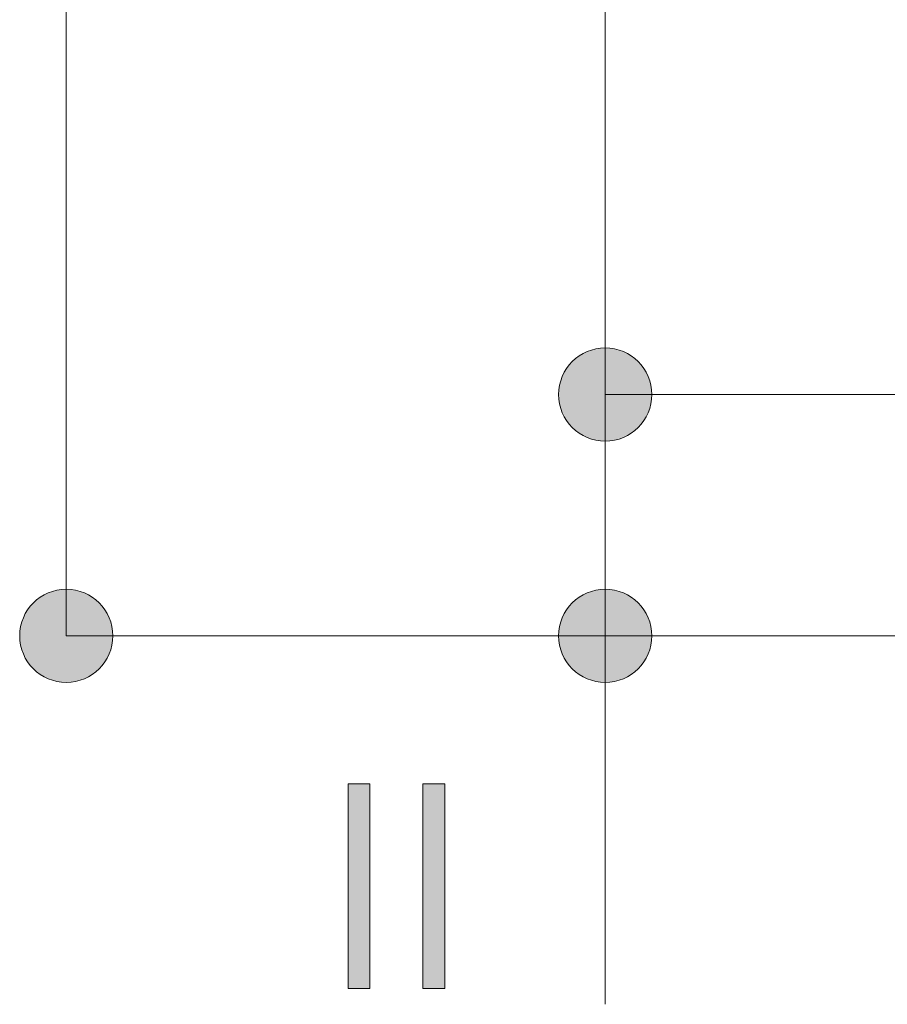
# Model space of a CAD drawing. Units: inches. Extents: x 40 to 172, y 131 to 164.
# Drawn here: x 42 to 48, y 141 to 148 of the extents above; entities that cross this region are included whole.
import ezdxf

# ---------------------------------------------------------------- set-up
doc = ezdxf.new("R2010")
doc.units = ezdxf.units.IN
doc.layers.add('EN', color=7, linetype='Continuous', lineweight=0)

# ---------------------------------------------------------------- blocks, each defined once
blk = doc.blocks.new('BLOCK_43')
at = {"layer": 'EN', "linetype": 'Continuous', "lineweight": 0}
h = blk.add_hatch(color=7, dxfattribs=at)
h.dxf.hatch_style = 2
h.paths.add_polyline_path([(42.8026, 155.9357), (42.8021, 155.9539), (42.8006, 155.9718), (42.7982, 155.9895), (42.7949, 156.0068), (42.7907, 156.0238), (42.7856, 156.0405), (42.7797, 156.0568), (42.773, 156.0726), (42.7655, 156.0881), (42.7573, 156.1031), (42.7483, 156.1175), (42.7386, 156.1315), (42.7282, 156.145), (42.7171, 156.1579), (42.7054, 156.1702), (42.6931, 156.1819), (42.6802, 156.1929), (42.6668, 156.2033), (42.6528, 156.213), (42.6383, 156.222), (42.6233, 156.2303), (42.6079, 156.2378), (42.592, 156.2445), (42.5758, 156.2504), (42.5591, 156.2554), (42.5421, 156.2596), (42.5247, 156.263), (42.5071, 156.2653), (42.4892, 156.2668), (42.471, 156.2673), (42.4528, 156.2668), (42.4348, 156.2653), (42.4172, 156.263), (42.3998, 156.2596), (42.3828, 156.2554), (42.3662, 156.2504), (42.3499, 156.2445), (42.334, 156.2378), (42.3186, 156.2303), (42.3036, 156.222), (42.2891, 156.213), (42.2751, 156.2033), (42.2617, 156.1929), (42.2488, 156.1819), (42.2365, 156.1702), (42.2248, 156.1579), (42.2138, 156.145), (42.2034, 156.1315), (42.1936, 156.1175), (42.1847, 156.1031), (42.1764, 156.0881), (42.1689, 156.0726), (42.1622, 156.0568), (42.1563, 156.0405), (42.1512, 156.0238), (42.147, 156.0068), (42.1437, 155.9895), (42.1413, 155.9718), (42.1399, 155.9539), (42.1394, 155.9357), (42.1399, 155.9175), (42.1413, 155.8996), (42.1437, 155.8819), (42.147, 155.8646), (42.1512, 155.8476), (42.1563, 155.8309), (42.1622, 155.8146), (42.1689, 155.7988), (42.1764, 155.7833), (42.1847, 155.7684), (42.1936, 155.7539), (42.2034, 155.7399), (42.2138, 155.7264), (42.2248, 155.7135), (42.2365, 155.7012), (42.2488, 155.6895), (42.2617, 155.6785), (42.2751, 155.6681), (42.2891, 155.6584), (42.3036, 155.6494), (42.3186, 155.6411), (42.334, 155.6336), (42.3499, 155.6269), (42.3662, 155.621), (42.3828, 155.616), (42.3998, 155.6118), (42.4172, 155.6085), (42.4348, 155.6061), (42.4528, 155.6046), (42.471, 155.6041), (42.4892, 155.6046), (42.5071, 155.6061), (42.5247, 155.6085), (42.5421, 155.6118), (42.5591, 155.616), (42.5758, 155.621), (42.592, 155.6269), (42.6079, 155.6336), (42.6233, 155.6411), (42.6383, 155.6494), (42.6528, 155.6584), (42.6668, 155.6681), (42.6802, 155.6785), (42.6931, 155.6895), (42.7054, 155.7012), (42.7171, 155.7135), (42.7282, 155.7264), (42.7386, 155.7399), (42.7483, 155.7539), (42.7573, 155.7684), (42.7655, 155.7833), (42.773, 155.7988), (42.7797, 155.8146), (42.7856, 155.8309), (42.7907, 155.8476), (42.7949, 155.8646), (42.7982, 155.8819), (42.8006, 155.8996), (42.8021, 155.9175)])
h = blk.add_hatch(color=7, dxfattribs=at)
h.dxf.hatch_style = 2
h.paths.add_polyline_path([(42.1394, 143.9609), (42.1399, 143.9427), (42.1413, 143.9247), (42.1437, 143.9071), (42.147, 143.8897), (42.1512, 143.8727), (42.1563, 143.856), (42.1622, 143.8398), (42.1689, 143.8239), (42.1764, 143.8085), (42.1847, 143.7935), (42.1936, 143.779), (42.2034, 143.7651), (42.2138, 143.7516), (42.2248, 143.7387), (42.2365, 143.7265), (42.2488, 143.7148), (42.2617, 143.7037), (42.2751, 143.6934), (42.2891, 143.6837), (42.3036, 143.6747), (42.3186, 143.6664), (42.334, 143.6589), (42.3499, 143.6522), (42.3662, 143.6463), (42.3828, 143.6413), (42.3998, 143.6371), (42.4172, 143.6338), (42.4348, 143.6314), (42.4528, 143.63), (42.471, 143.6295), (42.4892, 143.63), (42.5071, 143.6314), (42.5247, 143.6338), (42.5421, 143.6371), (42.5591, 143.6413), (42.5758, 143.6463), (42.592, 143.6522), (42.6079, 143.6589), (42.6233, 143.6664), (42.6383, 143.6747), (42.6528, 143.6837), (42.6668, 143.6934), (42.6802, 143.7037), (42.6931, 143.7148), (42.7054, 143.7265), (42.7171, 143.7387), (42.7282, 143.7516), (42.7386, 143.7651), (42.7483, 143.779), (42.7573, 143.7935), (42.7655, 143.8085), (42.773, 143.8239), (42.7797, 143.8398), (42.7856, 143.856), (42.7907, 143.8727), (42.7949, 143.8897), (42.7982, 143.9071), (42.8006, 143.9247), (42.8021, 143.9427), (42.8026, 143.9609), (42.8021, 143.9791), (42.8006, 143.997), (42.7982, 144.0147), (42.7949, 144.0321), (42.7907, 144.0491), (42.7856, 144.0657), (42.7797, 144.082), (42.773, 144.0979), (42.7655, 144.1133), (42.7573, 144.1283), (42.7483, 144.1428), (42.7386, 144.1567), (42.7282, 144.1702), (42.7171, 144.183), (42.7054, 144.1953), (42.6931, 144.207), (42.6802, 144.2181), (42.6668, 144.2284), (42.6528, 144.2381), (42.6383, 144.2471), (42.6233, 144.2554), (42.6079, 144.2629), (42.592, 144.2696), (42.5758, 144.2754), (42.5591, 144.2805), (42.5421, 144.2847), (42.5247, 144.288), (42.5071, 144.2904), (42.4892, 144.2918), (42.471, 144.2923), (42.4528, 144.2918), (42.4348, 144.2904), (42.4172, 144.288), (42.3998, 144.2847), (42.3828, 144.2805), (42.3662, 144.2754), (42.3499, 144.2696), (42.334, 144.2629), (42.3186, 144.2554), (42.3036, 144.2471), (42.2891, 144.2381), (42.2751, 144.2284), (42.2617, 144.2181), (42.2488, 144.207), (42.2365, 144.1953), (42.2248, 144.183), (42.2138, 144.1702), (42.2034, 144.1567), (42.1936, 144.1428), (42.1847, 144.1283), (42.1764, 144.1133), (42.1689, 144.0979), (42.1622, 144.082), (42.1563, 144.0657), (42.1512, 144.0491), (42.147, 144.0321), (42.1437, 144.0147), (42.1413, 143.997), (42.1399, 143.9791)])
at = {"layer": 'EN', "color": 7}
blk.add_line((42.471, 143.9609), (42.471, 155.9357), dxfattribs=at)
at = {"layer": 'EN'}
for points in [[(42.8026, 155.9357), (42.8026, 156.1188), (42.6541, 156.2673), (42.471, 156.2673), (42.2879, 156.2673), (42.1394, 156.1188), (42.1394, 155.9357), (42.1394, 155.7526), (42.2879, 155.6041), (42.471, 155.6041), (42.6541, 155.6041), (42.8026, 155.7526), (42.8026, 155.9357)], [(42.1394, 143.9609), (42.1394, 143.7776), (42.2879, 143.6295), (42.471, 143.6295), (42.6541, 143.6295), (42.8026, 143.7776), (42.8026, 143.9609), (42.8026, 144.1442), (42.6541, 144.2923), (42.471, 144.2923), (42.2879, 144.2923), (42.1394, 144.1442), (42.1394, 143.9609)]]:
    blk.add_open_spline(points, degree=3, knots=[0, 0, 0, 0, 1, 1, 1, 2, 2, 2, 3, 3, 3, 4, 4, 4, 4], dxfattribs=at)
blk = doc.blocks.new('BLOCK_42')
at = {"layer": 'EN'}
blk.add_blockref('BLOCK_43', (0, 0), dxfattribs=at)
blk = doc.blocks.new('BLOCK_47')
at = {"layer": 'EN', "linetype": 'Continuous', "lineweight": 0}
h = blk.add_hatch(color=7, dxfattribs=at)
h.dxf.hatch_style = 2
h.paths.add_polyline_path([(46.6388, 143.9609), (46.6384, 143.9791), (46.6369, 143.997), (46.6345, 144.0147), (46.6312, 144.0321), (46.627, 144.0491), (46.6219, 144.0657), (46.616, 144.082), (46.6093, 144.0979), (46.6018, 144.1133), (46.5936, 144.1283), (46.5846, 144.1428), (46.5749, 144.1567), (46.5645, 144.1702), (46.5534, 144.183), (46.5417, 144.1953), (46.5294, 144.207), (46.5165, 144.2181), (46.5031, 144.2284), (46.4891, 144.2381), (46.4746, 144.2471), (46.4596, 144.2554), (46.4442, 144.2629), (46.4283, 144.2696), (46.412, 144.2754), (46.3954, 144.2805), (46.3784, 144.2847), (46.361, 144.288), (46.3434, 144.2904), (46.3254, 144.2918), (46.3073, 144.2923), (46.2891, 144.2918), (46.2711, 144.2904), (46.2535, 144.288), (46.2361, 144.2847), (46.2191, 144.2805), (46.2025, 144.2754), (46.1862, 144.2696), (46.1703, 144.2629), (46.1549, 144.2554), (46.1399, 144.2471), (46.1254, 144.2381), (46.1114, 144.2284), (46.098, 144.2181), (46.0851, 144.207), (46.0728, 144.1953), (46.0611, 144.183), (46.05, 144.1702), (46.0396, 144.1567), (46.0299, 144.1428), (46.0209, 144.1283), (46.0127, 144.1133), (46.0052, 144.0979), (45.9985, 144.082), (45.9926, 144.0657), (45.9875, 144.0491), (45.9833, 144.0321), (45.98, 144.0147), (45.9776, 143.997), (45.9762, 143.9791), (45.9757, 143.9609), (45.9762, 143.9427), (45.9776, 143.9247), (45.98, 143.9071), (45.9833, 143.8897), (45.9875, 143.8727), (45.9926, 143.856), (45.9985, 143.8398), (46.0052, 143.8239), (46.0127, 143.8085), (46.0209, 143.7935), (46.0299, 143.779), (46.0396, 143.7651), (46.05, 143.7516), (46.0611, 143.7387), (46.0728, 143.7265), (46.0851, 143.7148), (46.098, 143.7037), (46.1114, 143.6934), (46.1254, 143.6837), (46.1399, 143.6747), (46.1549, 143.6664), (46.1703, 143.6589), (46.1862, 143.6522), (46.2025, 143.6463), (46.2191, 143.6413), (46.2361, 143.6371), (46.2535, 143.6338), (46.2711, 143.6314), (46.2891, 143.63), (46.3073, 143.6295), (46.3254, 143.63), (46.3434, 143.6314), (46.361, 143.6338), (46.3784, 143.6371), (46.3954, 143.6413), (46.412, 143.6463), (46.4283, 143.6522), (46.4442, 143.6589), (46.4596, 143.6664), (46.4746, 143.6747), (46.4891, 143.6837), (46.5031, 143.6934), (46.5165, 143.7037), (46.5294, 143.7148), (46.5417, 143.7265), (46.5534, 143.7387), (46.5645, 143.7516), (46.5749, 143.7651), (46.5846, 143.779), (46.5936, 143.7935), (46.6018, 143.8085), (46.6093, 143.8239), (46.616, 143.8398), (46.6219, 143.856), (46.627, 143.8727), (46.6312, 143.8897), (46.6345, 143.9071), (46.6369, 143.9247), (46.6384, 143.9427)])
at = {"layer": 'EN', "color": 7}
blk.add_line((46.3073, 143.9609), (46.3073, 141.3388), dxfattribs=at)
at = {"layer": 'EN'}
blk.add_open_spline([(46.6388, 143.9609), (46.6388, 144.1442), (46.4904, 144.2923), (46.3073, 144.2923), (46.1241, 144.2923), (45.9757, 144.1442), (45.9757, 143.9609), (45.9757, 143.7776), (46.1241, 143.6295), (46.3073, 143.6295), (46.4904, 143.6295), (46.6388, 143.7776), (46.6388, 143.9609)], degree=3, knots=[0, 0, 0, 0, 1, 1, 1, 2, 2, 2, 3, 3, 3, 4, 4, 4, 4], dxfattribs=at)
blk = doc.blocks.new('BLOCK_46')
at = {"layer": 'EN'}
blk.add_blockref('BLOCK_47', (0, 0), dxfattribs=at)
blk = doc.blocks.new('BLOCK_49')
at = {"layer": 'EN', "linetype": 'Continuous', "lineweight": 0}
h = blk.add_hatch(color=7, dxfattribs=at)
h.dxf.hatch_style = 2
h.paths.add_polyline_path([(46.6388, 154.2188), (46.6384, 154.237), (46.6369, 154.255), (46.6345, 154.2726), (46.6312, 154.29), (46.627, 154.307), (46.6219, 154.3236), (46.616, 154.3399), (46.6093, 154.3558), (46.6018, 154.3712), (46.5936, 154.3862), (46.5846, 154.4007), (46.5749, 154.4147), (46.5645, 154.4281), (46.5534, 154.441), (46.5417, 154.4533), (46.5294, 154.465), (46.5165, 154.476), (46.5031, 154.4864), (46.4891, 154.4962), (46.4746, 154.5052), (46.4596, 154.5134), (46.4442, 154.5209), (46.4283, 154.5276), (46.412, 154.5335), (46.3954, 154.5386), (46.3784, 154.5428), (46.361, 154.5461), (46.3434, 154.5485), (46.3254, 154.5499), (46.3073, 154.5504), (46.2891, 154.5499), (46.2711, 154.5485), (46.2535, 154.5461), (46.2361, 154.5428), (46.2191, 154.5386), (46.2025, 154.5335), (46.1862, 154.5276), (46.1703, 154.5209), (46.1549, 154.5134), (46.1399, 154.5052), (46.1254, 154.4962), (46.1114, 154.4864), (46.098, 154.476), (46.0851, 154.465), (46.0728, 154.4533), (46.0611, 154.441), (46.05, 154.4281), (46.0396, 154.4147), (46.0299, 154.4007), (46.0209, 154.3862), (46.0127, 154.3712), (46.0052, 154.3558), (45.9985, 154.3399), (45.9926, 154.3236), (45.9875, 154.307), (45.9833, 154.29), (45.98, 154.2726), (45.9776, 154.255), (45.9762, 154.237), (45.9757, 154.2188), (45.9762, 154.2006), (45.9776, 154.1827), (45.98, 154.1651), (45.9833, 154.1477), (45.9875, 154.1307), (45.9926, 154.114), (45.9985, 154.0978), (46.0052, 154.0819), (46.0127, 154.0665), (46.0209, 154.0515), (46.0299, 154.037), (46.0396, 154.023), (46.05, 154.0096), (46.0611, 153.9967), (46.0728, 153.9844), (46.0851, 153.9727), (46.098, 153.9616), (46.1114, 153.9512), (46.1254, 153.9415), (46.1399, 153.9325), (46.1549, 153.9243), (46.1703, 153.9168), (46.1862, 153.9101), (46.2025, 153.9042), (46.2191, 153.8991), (46.2361, 153.8949), (46.2535, 153.8916), (46.2711, 153.8892), (46.2891, 153.8877), (46.3073, 153.8872), (46.3254, 153.8877), (46.3434, 153.8892), (46.361, 153.8916), (46.3784, 153.8949), (46.3954, 153.8991), (46.412, 153.9042), (46.4283, 153.9101), (46.4442, 153.9168), (46.4596, 153.9243), (46.4746, 153.9325), (46.4891, 153.9415), (46.5031, 153.9512), (46.5165, 153.9616), (46.5294, 153.9727), (46.5417, 153.9844), (46.5534, 153.9967), (46.5645, 154.0096), (46.5749, 154.023), (46.5846, 154.037), (46.5936, 154.0515), (46.6018, 154.0665), (46.6093, 154.0819), (46.616, 154.0978), (46.6219, 154.114), (46.627, 154.1307), (46.6312, 154.1477), (46.6345, 154.1651), (46.6369, 154.1827), (46.6384, 154.2006)])
h = blk.add_hatch(color=7, dxfattribs=at)
h.dxf.hatch_style = 2
h.paths.add_polyline_path([(45.9757, 145.6779), (45.9762, 145.6597), (45.9776, 145.6418), (45.98, 145.6241), (45.9833, 145.6068), (45.9875, 145.5897), (45.9926, 145.5731), (45.9985, 145.5568), (46.0052, 145.5409), (46.0127, 145.5255), (46.0209, 145.5105), (46.0299, 145.4961), (46.0396, 145.4821), (46.05, 145.4687), (46.0611, 145.4558), (46.0728, 145.4435), (46.0851, 145.4318), (46.098, 145.4208), (46.1114, 145.4104), (46.1254, 145.4007), (46.1399, 145.3917), (46.1549, 145.3835), (46.1703, 145.376), (46.1862, 145.3693), (46.2025, 145.3634), (46.2191, 145.3583), (46.2361, 145.3541), (46.2535, 145.3508), (46.2711, 145.3485), (46.2891, 145.347), (46.3073, 145.3465), (46.3254, 145.347), (46.3434, 145.3485), (46.361, 145.3508), (46.3784, 145.3541), (46.3954, 145.3583), (46.412, 145.3634), (46.4283, 145.3693), (46.4442, 145.376), (46.4596, 145.3835), (46.4746, 145.3917), (46.4891, 145.4007), (46.5031, 145.4104), (46.5165, 145.4208), (46.5294, 145.4318), (46.5417, 145.4435), (46.5534, 145.4558), (46.5645, 145.4687), (46.5749, 145.4821), (46.5846, 145.4961), (46.5936, 145.5105), (46.6018, 145.5255), (46.6093, 145.5409), (46.616, 145.5568), (46.6219, 145.5731), (46.627, 145.5897), (46.6312, 145.6068), (46.6345, 145.6241), (46.6369, 145.6418), (46.6384, 145.6597), (46.6388, 145.6779), (46.6384, 145.6961), (46.6369, 145.7141), (46.6345, 145.7317), (46.6312, 145.7491), (46.627, 145.7661), (46.6219, 145.7828), (46.616, 145.799), (46.6093, 145.8149), (46.6018, 145.8303), (46.5936, 145.8453), (46.5846, 145.8598), (46.5749, 145.8738), (46.5645, 145.8872), (46.5534, 145.9001), (46.5417, 145.9124), (46.5294, 145.924), (46.5165, 145.9351), (46.5031, 145.9455), (46.4891, 145.9552), (46.4746, 145.9642), (46.4596, 145.9724), (46.4442, 145.9799), (46.4283, 145.9866), (46.412, 145.9925), (46.3954, 145.9975), (46.3784, 146.0017), (46.361, 146.005), (46.3434, 146.0074), (46.3254, 146.0089), (46.3073, 146.0093), (46.2891, 146.0089), (46.2711, 146.0074), (46.2535, 146.005), (46.2361, 146.0017), (46.2191, 145.9975), (46.2025, 145.9925), (46.1862, 145.9866), (46.1703, 145.9799), (46.1549, 145.9724), (46.1399, 145.9642), (46.1254, 145.9552), (46.1114, 145.9455), (46.098, 145.9351), (46.0851, 145.924), (46.0728, 145.9124), (46.0611, 145.9001), (46.05, 145.8872), (46.0396, 145.8738), (46.0299, 145.8598), (46.0209, 145.8453), (46.0127, 145.8303), (46.0052, 145.8149), (45.9985, 145.799), (45.9926, 145.7828), (45.9875, 145.7661), (45.9833, 145.7491), (45.98, 145.7317), (45.9776, 145.7141), (45.9762, 145.6961)])
at = {"layer": 'EN', "color": 7}
blk.add_line((46.3073, 154.2188), (46.3073, 145.6779), dxfattribs=at)
at = {"layer": 'EN'}
for points in [[(46.6388, 154.2188), (46.6388, 154.4019), (46.4904, 154.5504), (46.3073, 154.5504), (46.1241, 154.5504), (45.9757, 154.4019), (45.9757, 154.2188), (45.9757, 154.0357), (46.1241, 153.8872), (46.3073, 153.8872), (46.4904, 153.8872), (46.6388, 154.0357), (46.6388, 154.2188)], [(45.9757, 145.6779), (45.9757, 145.4947), (46.1241, 145.3465), (46.3073, 145.3465), (46.4904, 145.3465), (46.6388, 145.4947), (46.6388, 145.6779), (46.6388, 145.8612), (46.4904, 146.0093), (46.3073, 146.0093), (46.1241, 146.0093), (45.9757, 145.8612), (45.9757, 145.6779)]]:
    blk.add_open_spline(points, degree=3, knots=[0, 0, 0, 0, 1, 1, 1, 2, 2, 2, 3, 3, 3, 4, 4, 4, 4], dxfattribs=at)
blk = doc.blocks.new('BLOCK_48')
at = {"layer": 'EN'}
blk.add_blockref('BLOCK_49', (0, 0), dxfattribs=at)
blk = doc.blocks.new('BLOCK_60')
at = {"layer": 'EN', "linetype": 'Continuous', "lineweight": 0}
h = blk.add_hatch(color=7, dxfattribs=at)
h.dxf.hatch_style = 2
h.paths.add_polyline_path([(44.6321, 142.907), (44.6321, 141.4518), (44.4769, 141.4518), (44.4769, 142.907)])
h.paths.add_polyline_path([(45.1652, 142.907), (45.1652, 141.4518), (45.01, 141.4518), (45.01, 142.907)])
at = {"layer": 'EN'}
for points in [[(44.6321, 141.4518), (44.4769, 141.4518), (44.4769, 142.907), (44.6321, 142.907)], [(45.1652, 141.4518), (45.01, 141.4518), (45.01, 142.907), (45.1652, 142.907)]]:
    blk.add_lwpolyline(points, close=True, dxfattribs=at)

msp = doc.modelspace()

# ---------------------------------------------------------------- linework, layer by layer
at = {"layer": 'EN', "color": 7}
for p, q in [((46.3073, 145.6779), (46.3073, 143.9609)), ((48.991, 145.6779), (46.3073, 145.6779)), ((49.2728, 143.9609), (42.471, 143.9609)), ((52.372, 143.9609), (45.5588, 143.9609))]:
    msp.add_line(p, q, dxfattribs=at)

# ---------------------------------------------------------------- block references
at = {"layer": 'EN'}
for name in ['BLOCK_42', 'BLOCK_48', 'BLOCK_46', 'BLOCK_60']:
    msp.add_blockref(name, (0, 0), dxfattribs=at)

doc.saveas('drawing.dxf')
